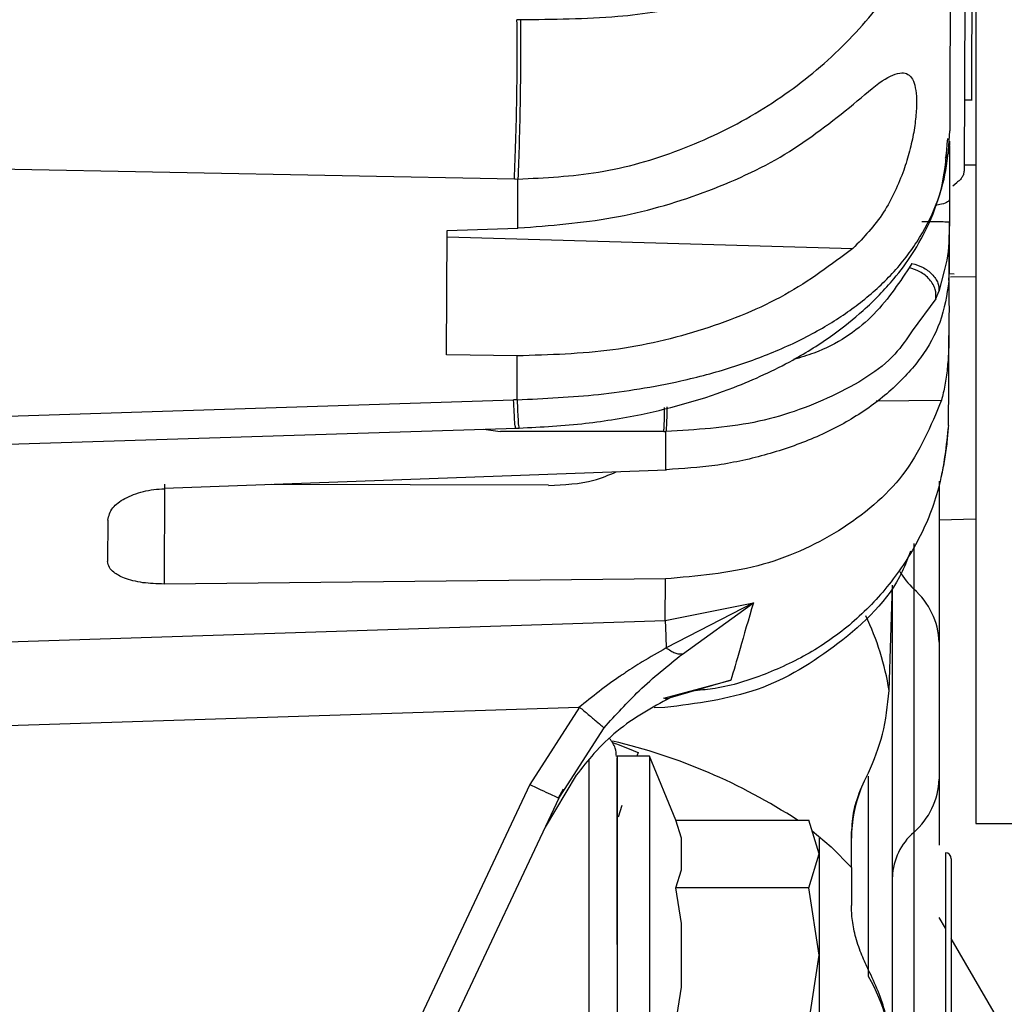
# Model space of a CAD drawing. Units: inches. Extents: x 0.3 to 16.8, y -12.5 to 10.7.
# Drawn here: x 4.1 to 4.1, y -8.6 to -8.6 of the extents above; entities that cross this region are included whole.
import ezdxf

# ---------------------------------------------------------------- set-up
doc = ezdxf.new("R2010")
doc.units = ezdxf.units.IN
doc.header["$MEASUREMENT"] = 0

msp = doc.modelspace()

# ---------------------------------------------------------------- linework, layer by layer
at = {"color": 7, "linetype": 'Continuous', "lineweight": 25}
for p, q in [((4.142554318863986, -8.503576223985192), (4.142554318863986, -8.633107044113522)), ((4.14164599287848, -8.558275681840357), (4.141572667817812, -8.578146896156383)), ((4.104064390522012, -8.565530190676142), (4.103997031959651, -8.565528966106164)), ((4.104229647473957, -8.565533407115453), (4.104064390522012, -8.565530190676142)), ((4.104295142081455, -8.565537973074541), (4.104229692558476, -8.565537071243128)), ((4.141594323795019, -8.57227809004435), (4.142232890462367, -8.57225814969442)), ((4.140349645898468, -8.576168199815662), (4.140349878707866, -8.576105108077599)), ((4.140351237596931, -8.575736846864643), (4.140349878707866, -8.576105108077599)), ((3.979446836309691, -8.57648716547957), (4.103775940932536, -8.578920084785324)), ((4.141574158676747, -8.577742870885174), (4.142554318863986, -8.577742870885174)), ((4.103775872852381, -8.578918815950843), (4.103843193329197, -8.578919979075508)), ((4.103843193329197, -8.578919979075508), (4.104073947493589, -8.578923426043744)), ((4.104058685054341, -8.583058161616897), (4.104073956960022, -8.578919449582457)), ((4.140611902520845, -8.579499612823902), (4.140953582901233, -8.579210102988817)), ((4.140333147427327, -8.580639313139379), (4.140326057757306, -8.582560625594589)), ((4.140309872215184, -8.586946934633112), (4.140326057757306, -8.582560625594589)), ((4.098084857326882, -8.593701684383497), (4.098123376589101, -8.583262899771604)), ((4.09812337921997, -8.583262186802827), (4.104058685054099, -8.583058161611547)), ((4.098121431143696, -8.583789933734934), (4.132227890123474, -8.584758056260817)), ((4.13718717802702, -8.586022209457688), (4.13694522020144, -8.586379325647478)), ((4.140293131376524, -8.58746000865952), (4.140309870655415, -8.586946921201132)), ((4.140300200121956, -8.589568114327896), (4.140309836492264, -8.58695664178201)), ((4.140310120238581, -8.586878793960807), (4.140728969400897, -8.586896692411727)), ((4.139199787482369, -8.589004470489826), (4.139454246374669, -8.588392091200028)), ((4.139199787482369, -8.589004470489826), (4.137212090618846, -8.591673572362751)), ((4.10401908212927, -8.593790735633903), (4.098084857326882, -8.593701684383504)), ((4.104005481814454, -8.597476443811573), (4.104019082129554, -8.593790735628552)), ((3.979354427408495, -8.601532101489866), (4.103707426772459, -8.597487895860773)), ((4.103774692257815, -8.597483159088917), (4.103707362433695, -8.597485254191042)), ((4.104005486597089, -8.597476443696863), (4.103774692257815, -8.597483159088917)), ((4.140246676217771, -8.599651070619338), (4.140266199693855, -8.59878182561718)), ((3.979241180643086, -8.603776939037935), (4.10398913955224, -8.59987438688102)), ((4.102743494577282, -8.600136054278714), (4.102621182489074, -8.600138727189453)), ((4.102810850767014, -8.600136150372172), (4.102743496408266, -8.600136054281329)), ((4.116328251097343, -8.600149888720061), (4.102810412929983, -8.600140378918347)), ((4.116328007451671, -8.60015261811968), (4.116394958539999, -8.60015266032493)), ((4.116394958539999, -8.60015266032493), (4.116513430098209, -8.600152734850766)), ((4.116501521214758, -8.60337981699896), (4.116513429192608, -8.600152735047352)), ((4.116560850440663, -8.603385029673937), (4.074370448557644, -8.604942521818494)), ((4.074373757667075, -8.604588522260201), (4.074342821948008, -8.61297215397051)), ((4.106646853669289, -8.604671556346652), (4.083404015327133, -8.604609040537142)), ((4.069613127715527, -8.60759317709477), (4.069600293966062, -8.611071144704852)), ((4.139478421185075, -8.607573751696378), (4.142554318863972, -8.607492005756022)), ((4.116467734987083, -8.612535942270277), (4.07434282194798, -8.612972153970524)), ((4.116454863706508, -8.616024081861624), (4.116467734990721, -8.61253594227017)), ((4.135268076513071, -8.62191700862104), (4.13554141331106, -8.613054738560031)), ((4.135541422131439, -8.6534996102814), (4.135541421476205, -8.613054738565296)), ((4.116454863877138, -8.616024063553269), (4.123857643162921, -8.614539909418063)), ((4.12385765452143, -8.614539896056684), (4.116531195466891, -8.618345525209449)), ((4.117892966292587, -8.618863345069379), (4.123857779268178, -8.614539866275031)), ((3.979284327104097, -8.620508906134255), (4.116454910630154, -8.616024093742148)), ((4.116328443203017, -8.622566191825484), (4.121977768524147, -8.621062017745082)), ((4.12197789409646, -8.621062000985013), (4.116855900435255, -8.622549162934959)), ((4.109206933634368, -8.623346192583327), (3.966619231888217, -8.627974956783497)), ((4.109249653346637, -8.623313120274588), (4.105070047068864, -8.629823863925708)), ((4.116427793575227, -8.623360131793554), (4.115525933447515, -8.62338867421522)), ((4.115118184963819, -8.6274475852628), (4.112411492051223, -8.6274475852628)), ((4.112411492051223, -8.6274475852628), (4.112411492051223, -8.660912152191933)), ((4.114172760439416, -8.627135715575378), (4.114073500270919, -8.6274475852628)), ((4.117341318482815, -8.63281470435291), (4.115118184963819, -8.627447585260882)), ((4.115118184963819, -8.627447585260889), (4.115118184963819, -8.660912152193845)), ((4.108977450978671, -8.629042788239701), (4.106376998550616, -8.633402205844419)), ((4.105070047068864, -8.629823863925708), (4.08132979232451, -8.680248376797238)), ((4.139478421185075, -8.629372631477025), (4.139478421185075, -8.634925368722158)), ((4.107477516171443, -8.630957317852172), (4.107907300485294, -8.63018547073272)), ((4.107518905921978, -8.630976804468652), (4.107980307432385, -8.630256182221856)), ((4.107518857976643, -8.630976943460958), (4.08377866673257, -8.68140132495975)), ((4.107431741098992, -8.630935766855472), (4.107518920139611, -8.63097681142628)), ((4.112807996869236, -8.631580116861414), (4.112505603019599, -8.63257116992527)), ((4.117824877877993, -8.634321934818757), (4.117341318840857, -8.6328147052173)), ((4.117341318840857, -8.6328147052173), (4.128510740107487, -8.632814705948043)), ((4.129389838507919, -8.635655996642875), (4.128510740107487, -8.632814705948043)), ((4.142554318863986, -8.633107044113522), (4.150125199369427, -8.633107044113522)), ((4.132096531421297, -8.636787039934987), (4.132096531421297, -8.634134572499448)), ((4.117824877877993, -8.636990058218913), (4.117824877877993, -8.634321934818757)), ((4.128510740107487, -8.638497287337707), (4.129389838507919, -8.635655996642875)), ((4.139995083590605, -8.635567668202448), (4.139995083590605, -8.665601486322572)), ((4.140487209574857, -8.6360597941867), (4.140487209574857, -8.65525270757253)), ((4.117341318738099, -8.638497288068443), (4.117824877877993, -8.636990058218913)), ((4.132096531421297, -8.636787039934937), (4.132096531421297, -8.63998851803629)), ((4.128510740107487, -8.638497287337707), (4.117341318738099, -8.638497288068443)), ((4.117824877877993, -8.64151174585556), (4.117341318738099, -8.638497288068443)), ((4.129389838507919, -8.64417986872737), (4.128510740107487, -8.638497287337707)), ((4.117824877877993, -8.646847991599174), (4.117824877877993, -8.64151174585556)), ((4.139995083590591, -8.64190869152128), (4.139478421185075, -8.64101656473995)), ((4.150125199369413, -8.659400476268289), (4.140487209574843, -8.642758450988289)), ((4.128510740107487, -8.649862450117027), (4.129389838507919, -8.64417986872737)), ((4.117341318738085, -8.64986245157857), (4.117824877877993, -8.646847991599174))]:
    msp.add_line(p, q, dxfattribs=at)
at = {"color": 8, "linetype": 'Continuous', "lineweight": 25}
for p, q in [((4.139888381945582, -8.586627743757191), (4.139454246374669, -8.588392091200028)), ((4.142554318863986, -8.587135304615664), (4.140429295892176, -8.587184669479974)), ((4.134183857984979, -8.59757500127165), (4.139664238026455, -8.59751165700429)), ((4.101221271396994, -8.599960975470793), (4.102590524947928, -8.600135319264119)), ((4.137330962344706, -8.609556705576537), (4.137330962344706, -8.613389508910238)), ((4.107980307432385, -8.630256182221856), (4.111311344115123, -8.625053730378312)), ((4.13354532182322, -8.645964803493136), (4.133545316739159, -8.629117929213066))]:
    msp.add_line(p, q, dxfattribs=at)
at = {"color": 8, "linetype": 'Continuous', "lineweight": 25, "flags": 128}
msp.add_lwpolyline([(4.128812355273126, -8.633730442372112), (4.130401205012447, -8.63506014102812), (4.132096531421354, -8.636787039934987)], dxfattribs=at)
at = {"color": 8, "linetype": 'Continuous', "lineweight": 25}
for centre, radius, start, end in [((4.141743447743437, -8.6087016386318), 0.006437868835370568, 209.8512983231162, 226.7332924501943), ((4.112148890885081, -8.62569044997678), 0.02342510631709144, 9.269901334112658, 25.40878055193797), ((4.1006972260694, -8.674097542408383), 0.04925142667091682, 56.9511492932503, 76.69167406895396)]:
    msp.add_arc(centre, radius, start, end, dxfattribs=at)
at = {"color": 7, "linetype": 'Continuous', "lineweight": 25}
for centre, radius, start, end in [((4.133197966408147, -8.618125281069318), 0.006285633886432532, 2.32605757860164, 48.88819514926483), ((4.133198281954208, -8.629117502763513), 0.006285319357001729, 311.1104892864726, 357.6736558915048), ((4.143169373435313, -8.634337346236904), 0.01107283464567507, 158.0281739674777, 180.0000011259563), ((4.140774862670128, -8.637799491234787), 0.00523776613083925, 131.1104892864792, 177.6736558914559), ((4.139995083590605, -8.6360597941867), 0.0004921259842518566, 5.170309690187093e-11, 90), ((4.12028551674392, -8.653509352645628), 0.01525590551173389, 4.659352817276844e-06, 29.63896243141519)]:
    msp.add_arc(centre, radius, start, end, dxfattribs=at)
for points, knots in [([(4.138075985985211, -8.546840601880149), (4.137965001950192, -8.548003219662256), (4.137737489943333, -8.550386530962761), (4.136052646691439, -8.553821946215521), (4.133424885918942, -8.55707694075192), (4.12969478648472, -8.560049681112325), (4.124829221616849, -8.562528746446958), (4.119004194749181, -8.56441470063536), (4.112024497566097, -8.565488191859643), (4.107030385386679, -8.565520356633556), (4.104295142081455, -8.565537973074541)], [0, 0, 0, 0, 0.1015611026406442, 0.2081954425093011, 0.3175688364220253, 0.4324686363921196, 0.5588461919183171, 0.6919205709692056, 0.8312668667705604, 1, 1, 1, 1]), ([(4.140451493359492, -8.548567367206111), (4.140433736922731, -8.553379391325649), (4.140398224049406, -8.56300343950457), (4.140369018343719, -8.570918234688293), (4.140354415490961, -8.57487563225542)], [0, 0, 0, 0, 0.5000000031250079, 0.9999999999999999, 0.9999999999999999, 0.9999999999999999, 0.9999999999999999]), ([(4.104295063311085, -8.565534761615574), (4.104300106830394, -8.566461033387903), (4.104310569240297, -8.568382516059792), (4.104267521446488, -8.572125966509113), (4.104186135391686, -8.575917043009909), (4.104110438169684, -8.577945558097369), (4.104073947493589, -8.578923426043751)], [0, 0, 0, 0, 0.2410304713177337, 0.4999999869052029, 0.7589695097565828, 1, 1, 1, 1]), ([(4.13227262064953, -8.572634049775942), (4.133117002542463, -8.571901898003908), (4.134705855356245, -8.57052422587136), (4.136376916408111, -8.569791379528823), (4.137173528901954, -8.57025036269362), (4.137492114260894, -8.571205136738044), (4.137592053077412, -8.572218290045598), (4.13754934063212, -8.57349583276288), (4.137354896976177, -8.574975928717485), (4.137008522241786, -8.576565018570854), (4.136493389437831, -8.578263887405974), (4.135765310927212, -8.58002143417778), (4.134450422384575, -8.582471316234475), (4.133132720838915, -8.583827089867889), (4.132227932497273, -8.584758020078496)], [0, 0, 0, 0, 0.1406949460789443, 0.2647422485429043, 0.374790291353828, 0.4301720271813648, 0.4861262004105983, 0.5442444110209571, 0.6016348038641712, 0.6587200319449447, 0.7159331805817722, 0.7806705815216631, 0.849399356423156, 1, 1, 1, 1]), ([(4.1041207023911, -8.583036445460344), (4.106783033445154, -8.58283213082099), (4.112146186464955, -8.58242054764338), (4.119765544363588, -8.580217936583331), (4.126761073190053, -8.57703156286189), (4.130431408344919, -8.574103102245282), (4.132272627902339, -8.572634043226714)], [0, 0, 0, 0, 0.2467022671328327, 0.4969712564303367, 0.7476561890069002, 1, 1, 1, 1]), ([(4.104005481390431, -8.597476443817591), (4.106307175087252, -8.597371389482738), (4.109791283897763, -8.597212367135768), (4.114354637137794, -8.596579597165267), (4.118126276968965, -8.595860226841381), (4.122095791638287, -8.594797833415619), (4.126098086333087, -8.59331724839609), (4.129663579653567, -8.591536889932293), (4.132809563598329, -8.589445860036271), (4.135496643925137, -8.58704181475725), (4.137721165889914, -8.58424235508052), (4.139230992112118, -8.581282502289312), (4.140168392452935, -8.578140798530022), (4.140290224162413, -8.576002383323043), (4.140354415287106, -8.574875687508012)], [0, 0, 0, 0, 0.1185311315363338, 0.1794223793875073, 0.2434434463885241, 0.3265414824047449, 0.4102512490744392, 0.4958358944376872, 0.5765094619969195, 0.6620910680882292, 0.7503619030654185, 0.8417906155448807, 0.9166420764392446, 1, 1, 1, 1]), ([(4.103825800746904, -8.59987707808341), (4.105701607054669, -8.599785066473089), (4.10927645637932, -8.59960971380385), (4.115538351796275, -8.598600314193696), (4.121594089158279, -8.596866244660056), (4.126864488013453, -8.594421681404114), (4.130432385036684, -8.592179750994866), (4.133326731863008, -8.589861272295394), (4.135536004825198, -8.587570252847634), (4.137344576586273, -8.585124853005802), (4.138775033694358, -8.5824991116748), (4.139919543974699, -8.579266613259264), (4.140093234306562, -8.576816226130774), (4.140186140970656, -8.575505518209539)], [0, 0, 0, 0, 0.1003648701344328, 0.1912720341838835, 0.341351623807217, 0.4471629013957431, 0.5276332736849019, 0.5961019570850644, 0.6784488545347219, 0.7393402612580876, 0.8132691272577577, 0.9001179727087001, 1, 1, 1, 1]), ([(4.140349645898468, -8.576168199815662), (4.140347451417028, -8.576762907962902), (4.140343099283427, -8.57794234346133), (4.140336445945067, -8.579745409304806), (4.140333147427327, -8.580639313139379)], [0, 0, 0, 0, 0.5042311750265184, 1, 1, 1, 1]), ([(4.141572667817812, -8.578146896156383), (4.141562997772411, -8.578255207961107), (4.141543873390859, -8.578469415464028), (4.141414651330138, -8.57876590823411), (4.141220874458313, -8.579025824294334), (4.141043698557738, -8.579147975090102), (4.140953577894265, -8.579210107190015)], [0, 0, 0, 0, 0.2527140199372951, 0.4997907596591343, 0.7455681700399828, 1, 1, 1, 1]), ([(4.140334488684559, -8.580273400413013), (4.140331044672962, -8.581236245558365), (4.140324242422167, -8.583137956395902), (4.140315510345943, -8.585394282891777), (4.140311521097104, -8.58650717053014), (4.140310879657335, -8.58687497607314), (4.140310625056259, -8.586849500976122), (4.140310543987127, -8.5868413892903)], [0, 0, 0, 0, 0.2717546457763185, 0.5367413000113634, 0.8003495295238184, 0.9364280383256883, 1, 1, 1, 1]), ([(4.140326057750642, -8.582560627400753), (4.140294399679917, -8.582555620769028), (4.140228695661605, -8.582545229869808), (4.139700728968734, -8.582530047988278), (4.13892856370714, -8.582517729340822), (4.138315271188986, -8.58251375489904), (4.138019801561683, -8.58251184010831)], [0, 0, 0, 0, 0.2409405752592992, 0.5000546023327226, 0.7591382970545884, 1, 1, 1, 1]), ([(4.140326057752802, -8.582560626820687), (4.140306462209097, -8.58368792696323), (4.140280226707418, -8.5851972132198), (4.139967524040713, -8.586338815092304), (4.139888381945582, -8.586627743757191)], [0, 0, 0, 0, 0.746909433273093, 1, 1, 1, 1]), ([(4.132227890123474, -8.584758056260831), (4.130399007475219, -8.586128384456899), (4.12674358721867, -8.58886728377928), (4.119770519409016, -8.591711975086753), (4.112118976186593, -8.593549059162008), (4.106718266564016, -8.593710200070717), (4.104019081479436, -8.593790735623948)], [0, 0, 0, 0, 0.2503056194801138, 0.5002902907136814, 0.7502533762817857, 1, 1, 1, 1]), ([(4.137187218608759, -8.586022070706179), (4.137490595591288, -8.586110241498297), (4.137958600568652, -8.58624625830889), (4.138509225163588, -8.586596710115472), (4.13888292834865, -8.58692040438629), (4.139173801396339, -8.587286781842963), (4.139438690035803, -8.587786118650072), (4.139448111930975, -8.588153422455584), (4.139454235062161, -8.588392127020605)], [0, 0, 0, 0, 0.2369149014366578, 0.3654771438602697, 0.4973239821116126, 0.6295656595749645, 0.7592609529956156, 1, 1, 1, 1]), ([(4.13919978654593, -8.589004476934065), (4.139206331511815, -8.588740073027118), (4.13921643242206, -8.588332015874826), (4.138966324278286, -8.587774230881656), (4.138679452064324, -8.587363046788582), (4.138302037040248, -8.587000930695496), (4.137739353016201, -8.586612540328282), (4.137257300653346, -8.586471196813491), (4.136944950916757, -8.586379612137193)], [0, 0, 0, 0, 0.2381275118409381, 0.3675045330768514, 0.4999998676844903, 0.6324952220129177, 0.761872299675098, 0.9999999999999999, 0.9999999999999999, 0.9999999999999999, 0.9999999999999999]), ([(4.140295752280736, -8.587492590408132), (4.140114205542474, -8.588660893029626), (4.139772890294083, -8.590857349453323), (4.138067940098367, -8.593966764494667), (4.135591761307438, -8.596669435922884), (4.132474985085423, -8.59899171586369), (4.128833452876535, -8.600841692001516), (4.124860066247251, -8.602190737032416), (4.120731643607442, -8.60309195269599), (4.117919647387566, -8.603270655965716), (4.116559840526449, -8.603357072131764)], [0, 0, 0, 0, 0.1543085537272371, 0.290106354149765, 0.4230404358009244, 0.5501674732188703, 0.6691736773235484, 0.7842101272828114, 0.8956497354416876, 1, 1, 1, 1]), ([(4.140300139958825, -8.58957433362383), (4.140299038865521, -8.589862819168445), (4.140296889169448, -8.590426037784049), (4.140292898596158, -8.59153403239715), (4.140290952029716, -8.592074502392748)], [0, 0, 0, 0, 0.5122088237513363, 1, 1, 1, 1]), ([(4.140290952029716, -8.592074502392748), (4.140285462932766, -8.592523881790108), (4.140274502425854, -8.593421192594818), (4.140162426830386, -8.594884379549612), (4.139966356058324, -8.596322621261066), (4.139766895118896, -8.597107694765057), (4.13966443822504, -8.597510962657495)], [0, 0, 0, 0, 0.2439648180903875, 0.4871435328993801, 0.7365615505327381, 1, 1, 1, 1]), ([(4.139664238026455, -8.59751165700429), (4.138769779180805, -8.599685610366635), (4.137051783999397, -8.60386114221955), (4.13138768805571, -8.608642816848175), (4.124417359215855, -8.611841135437544), (4.119115263690205, -8.612304545039429), (4.116467734987083, -8.612535942270277)], [0, 0, 0, 0, 0.2736365578644482, 0.5255762075106044, 0.7631029840967871, 1, 1, 1, 1]), ([(4.103878361660534, -8.599852998623923), (4.103878204859683, -8.599860077345454), (4.103877376290114, -8.599897482836454), (4.103873968669532, -8.599853809135901), (4.103871205916747, -8.599818400370694)], [0, 0, 0, 0, 0.1892428448529561, 1, 1, 1, 1]), ([(4.140246418028767, -8.599656932469692), (4.140068284198037, -8.601330066183536), (4.139731503351712, -8.604493302419115), (4.138042797329661, -8.608938790892246), (4.135598203909609, -8.612797226708295), (4.132515998586328, -8.616090636597995), (4.128904685285235, -8.61872428822538), (4.124919855217641, -8.620607784412208), (4.121550482123013, -8.621695336917213), (4.119520435028207, -8.621885994233374), (4.118958026247242, -8.621938814362046)], [0, 0, 0, 0, 0.1628868973358752, 0.3079549062271764, 0.4482106737143018, 0.5830997281707275, 0.7099996198419916, 0.8330334733478544, 0.9537432205599853, 1, 1, 1, 1]), ([(4.140230077290482, -8.599763528263772), (4.14020071119127, -8.60017256790762), (4.140139190721939, -8.601029484949478), (4.139935744564895, -8.602499971730012), (4.13973954330865, -8.603442944307659), (4.139640797903198, -8.603917529492776)], [0, 0, 0, 0, 0.3120722821247975, 0.6537754001788458, 1, 1, 1, 1]), ([(4.106646760629474, -8.60467395589157), (4.10795467973405, -8.604619745873975), (4.109988605831319, -8.604535444659057), (4.111719346249615, -8.603802555379687), (4.112337131550618, -8.603540951606377)], [0, 0, 0, 0, 0.6430514394501403, 0.9999999999999999, 0.9999999999999999, 0.9999999999999999, 0.9999999999999999]), ([(4.139478421185075, -8.604314364582606), (4.139478421185075, -8.6046807537967), (4.139478421185075, -8.609498561692682), (4.139478421185075, -8.613849820675007), (4.139478421185075, -8.617870170996532)], [0, 0, 0, 0, 0.0760489463267548, 0.9999999999999999, 0.9999999999999999, 0.9999999999999999, 0.9999999999999999]), ([(4.069613127763063, -8.607593176950253), (4.069694791928796, -8.6072435399414), (4.069844433708127, -8.606602863536423), (4.070805695420148, -8.605874031035285), (4.071757287215249, -8.605439597162885), (4.072582546822233, -8.605186606246164), (4.073463060712797, -8.605014912189802), (4.074071465812409, -8.604975412084315), (4.07437240213369, -8.604955874088255)], [0, 0, 0, 0, 0.2885777198105125, 0.5287910930514536, 0.6520001199678811, 0.7710495244438835, 0.8867538850112238, 1, 1, 1, 1]), ([(4.137064482182311, -8.61020723254039), (4.136845547118284, -8.610789218536311), (4.135688881473087, -8.613863934824685), (4.131255203391248, -8.61810911496736), (4.124402312688929, -8.622345159560815), (4.119083613289817, -8.62302210723972), (4.116427793575227, -8.623360131793554)], [0, 0, 0, 0, 0.07491382419708846, 0.3957805807989825, 0.6982913067569425, 0.9999999999999999, 0.9999999999999999, 0.9999999999999999, 0.9999999999999999]), ([(4.074342821948008, -8.61297215397051), (4.073733003137775, -8.61295185086496), (4.072476351845125, -8.612910012332925), (4.071005509940477, -8.612518690422043), (4.070143585876849, -8.612049438052757), (4.069683095912168, -8.611558438027501), (4.069629381894956, -8.611242328425227), (4.069600294012602, -8.611071144823647)], [0, 0, 0, 0, 0.2354542437175924, 0.4851996605602644, 0.6909135665075814, 0.8326196720914103, 1, 1, 1, 1]), ([(4.123857643162921, -8.614539909418063), (4.123456552657444, -8.61592634581784), (4.122645034500962, -8.618731494022164), (4.122201850168167, -8.620279256565112), (4.121977708412118, -8.621062041940561)], [0, 0, 0, 0, 0.4942471123754805, 0.9999999999999999, 0.9999999999999999, 0.9999999999999999, 0.9999999999999999]), ([(4.116531123442641, -8.618345575492278), (4.115857685550523, -8.61872826380398), (4.114716062660364, -8.619377003266898), (4.113459135958735, -8.620189811229501), (4.112840087698416, -8.620599620790813), (4.112677573075302, -8.620708161450182), (4.112633068962012, -8.620737975138432), (4.112619299225258, -8.620747213003703), (4.111445565128946, -8.621537763424662), (4.110325439920146, -8.622442631909657), (4.109206933634368, -8.623346192583327)], [0, 0, 0, 0, 0.2706896363764527, 0.4588774831878519, 0.5077324304455343, 0.5208458128979219, 0.5245739067702462, 0.5257308034075286, 0.5264162672475905, 1, 1, 1, 1]), ([(4.117892971295802, -8.618863315991973), (4.117802828077984, -8.618872053761578), (4.117620635371438, -8.618889714079593), (4.117282938385031, -8.618795595072783), (4.116915657011958, -8.618621656775872), (4.116658446855268, -8.618436920399255), (4.116531187629107, -8.618345518844066)], [0, 0, 0, 0, 0.2473847890115314, 0.5000010579067098, 0.752616773504966, 1, 1, 1, 1]), ([(4.111311327427572, -8.625053793007403), (4.112288923407917, -8.623980177637883), (4.114424398580297, -8.6216349562863), (4.116673485503142, -8.619837789541918), (4.117892966292587, -8.618863345069379)], [0, 0, 0, 0, 0.4577885020520605, 1, 1, 1, 1]), ([(4.11685592675174, -8.622549161136789), (4.115343744685333, -8.623365899209773), (4.113127540411767, -8.624562883652281), (4.110518650394013, -8.627080702558601), (4.109462632009539, -8.628425101963678), (4.108977447070984, -8.629042782822587)], [0, 0, 0, 0, 0.5372646891931007, 0.7873974481478709, 1, 1, 1, 1]), ([(4.116856049827931, -8.622549118270612), (4.116783347583308, -8.62258821505992), (4.116671545148591, -8.622648338598836), (4.116483154867566, -8.622630175087764), (4.11638043685204, -8.622587619722374), (4.116328467398787, -8.62256608913632)], [0, 0, 0, 0, 0.4787978961893907, 0.7363014829377671, 1, 1, 1, 1]), ([(4.13354531935704, -8.628832074718105), (4.133984308585383, -8.627787625736076), (4.134862361381607, -8.625698550902435), (4.135132832581391, -8.623177593680694), (4.13526807963089, -8.621917008352582)], [0, 0, 0, 0, 0.4999576679669031, 0.9999999999999999, 0.9999999999999999, 0.9999999999999999, 0.9999999999999999]), ([(4.109249568331578, -8.623313110617715), (4.109500658534515, -8.623525089329334), (4.11001928976394, -8.623962935085686), (4.110692717101529, -8.624531464867246), (4.111173533354361, -8.62493738595363), (4.11126663103397, -8.625015982109069), (4.111311344115123, -8.625053730378312)], [0, 0, 0, 0, 0.2440107329980238, 0.504008459773009, 0.7617845033612393, 1, 1, 1, 1]), ([(4.112361727423618, -8.627475094848045), (4.112339077898369, -8.62723286576174), (4.112285757043082, -8.626662617073386), (4.111965485843243, -8.626214804309761), (4.111781258796924, -8.625957212547569)], [0, 0, 0, 0, 0.4247779806405884, 0.9999999999999999, 0.9999999999999999, 0.9999999999999999, 0.9999999999999999]), ([(4.111960942810754, -8.62627191884733), (4.112142104055707, -8.626334699723749), (4.11289650056564, -8.626596133531372), (4.113621706163116, -8.626902738735097), (4.11417276043943, -8.627135715575378)], [0, 0, 0, 0, 0.2401406191043417, 1, 1, 1, 1]), ([(4.110036736875799, -8.627750112491185), (4.110036736875799, -8.627944331805743), (4.110036736875799, -8.62894597533321), (4.110036736875799, -8.632349440991945), (4.110036736875799, -8.637321488525146), (4.110036736875799, -8.642991537439059), (4.110036736875799, -8.649043781147412), (4.110036736875784, -8.654931669895788), (4.110036736875799, -8.659605644451325), (4.110036736875784, -8.662603427079112), (4.110036736875784, -8.663107984863103), (4.110036736875784, -8.663347695313227)], [0, 0, 0, 0, 0.02996578939082768, 0.1545419880409313, 0.2675708961073439, 0.3790615685679387, 0.5024863043615045, 0.6330184398865023, 0.763761220965208, 0.8877652751460507, 1, 1, 1, 1]), ([(4.112411492051223, -8.643268488119382), (4.112411492051223, -8.643174494650857), (4.112411492051223, -8.641494930631588), (4.112411492051223, -8.638217474279784), (4.112411492051223, -8.633785109926237), (4.112411492051223, -8.630124899640428), (4.112411492051223, -8.627787822924866), (4.112411492051223, -8.62764180145249), (4.112411492051223, -8.627577525971581)], [0, 0, 0, 0, 0.01120962876572449, 0.2003042279476294, 0.3920077632756136, 0.6032961682287362, 0.8253795886826613, 1, 1, 1, 1]), ([(4.112411492051223, -8.627583708879499), (4.112411492051223, -8.62758921464335), (4.112411492051223, -8.627602820000746), (4.112411492051223, -8.629071428329766), (4.112411492051223, -8.631700052889997), (4.112411492051223, -8.635299485982685), (4.112411492051223, -8.63957266901226), (4.112411492051223, -8.642648873872758), (4.112411492051223, -8.644179869580782)], [0, 0, 0, 0, 0.1202071506767863, 0.2970452949605764, 0.4724513547147215, 0.6484622217842322, 0.8250432418962662, 1, 1, 1, 1]), ([(4.132096539295674, -8.634134572499391), (4.132139091168924, -8.633473747033385), (4.132224361139691, -8.632149514658202), (4.132790625462732, -8.630339474367979), (4.133243486570194, -8.629434945032457), (4.133545319277957, -8.62883207467312)], [0, 0, 0, 0, 0.2493622804304901, 0.4996986676231359, 1, 1, 1, 1]), ([(4.129389838507919, -8.63433753306505), (4.129389838507919, -8.634392456206477), (4.129389838507919, -8.634502334426102), (4.129389838507919, -8.635271368062504), (4.129389838507919, -8.635655996642875)], [0, 0, 0, 0, 0.4998546719406088, 1, 1, 1, 1]), ([(4.129389838507919, -8.635655996642875), (4.129389838507919, -8.636139688629342), (4.129389838507919, -8.637107083686082), (4.129389838507919, -8.639211496914001), (4.129389838507919, -8.641598500512615), (4.129389838507919, -8.643319406083705), (4.129389838507919, -8.64417986872737)], [0, 0, 0, 0, 0.249997032832796, 0.4999997943535814, 0.7499970329508571, 1, 1, 1, 1]), ([(4.13354532150305, -8.645426007871386), (4.133353422347639, -8.645032998752093), (4.133066964875042, -8.644446334372148), (4.132695671993645, -8.643458437026752), (4.132386377705998, -8.642451333453508), (4.132138819355262, -8.641224286404032), (4.132110651437316, -8.640400974623546), (4.132096540084135, -8.63998851803629)], [0, 0, 0, 0, 0.2491837915226606, 0.3719691156526794, 0.5007551044024114, 0.7498920205870081, 1, 1, 1, 1]), ([(4.112411492051223, -8.644179869580782), (4.112411492051223, -8.646310951527276), (4.112411492051223, -8.650574221849041), (4.112411492051223, -8.656003693195046), (4.112411492051223, -8.659894908586736), (4.112411492051223, -8.660559401734837), (4.112411492051223, -8.660891140214979)], [0, 0, 0, 0, 0.2502617850619347, 0.5006535026410783, 0.7507085685218542, 1, 1, 1, 1]), ([(4.129389838507919, -8.64417986872737), (4.129389838507919, -8.645040309578228), (4.129389838507919, -8.646761210996281), (4.129389838507919, -8.649148205713985), (4.129389838507919, -8.651252656115126), (4.129389838507919, -8.652220042218659), (4.129389838507919, -8.652703740811859)], [0, 0, 0, 0, 0.2499970329350526, 0.4999997943606672, 0.749997033053136, 1, 1, 1, 1]), ([(4.135541422660893, -8.653404261081924), (4.135417955798857, -8.651912880441664), (4.135170720497314, -8.648926476347128), (4.134087561579463, -8.646593779171198), (4.133545321502211, -8.64542600787189)], [0, 0, 0, 0, 0.4993901002857058, 1, 1, 1, 1])]:
    msp.add_open_spline(points, degree=3, knots=knots, dxfattribs=at)
at = {"color": 8, "linetype": 'Continuous', "lineweight": 25}
for points, knots in [([(4.104073942711935, -8.578923425992826), (4.106349145874432, -8.578815553573385), (4.111010408404738, -8.578594552796375), (4.117797157285395, -8.576623708655234), (4.124121429851741, -8.573586524947082), (4.129683663539311, -8.569567075841128), (4.134282563105813, -8.564810314025088), (4.137275693426361, -8.560264674465785), (4.138886743465335, -8.55658896781037), (4.139601756409121, -8.554529232823832), (4.13979319440422, -8.553544564155729), (4.139831478584796, -8.55334764800503)], [0, 0, 0, 0, 0.1322794398765626, 0.2710040170436367, 0.4122695766187056, 0.5521512129810631, 0.69440539498029, 0.8390307167690773, 0.9216575884806276, 0.9843329166324707, 1, 1, 1, 1]), ([(4.140349612024835, -8.576177295853554), (4.140331651873637, -8.576441289472577), (4.140306490870856, -8.576811127349409), (4.140057073889238, -8.577104885035112), (4.139985693003283, -8.577188955829826)], [0, 0, 0, 0, 0.7138090378617825, 1, 1, 1, 1]), ([(4.139993433425602, -8.57712394884431), (4.1400563076879, -8.577049334099208), (4.140304498482763, -8.576754798748503), (4.14033048171116, -8.576382235478576), (4.140349882599068, -8.57610405379426)], [0, 0, 0, 0, 0.2533303555050872, 1, 1, 1, 1]), ([(4.14033314743682, -8.580639310565402), (4.140299599040858, -8.580711788577169), (4.140230056242302, -8.580862028957597), (4.139775401209249, -8.581044854282169), (4.139315834592452, -8.58111252680446), (4.139129923474783, -8.581139902757798)], [0, 0, 0, 0, 0.3569129260160617, 0.739848299877661, 1, 1, 1, 1]), ([(4.136944950798068, -8.586379612305755), (4.1360088481471, -8.587800059548655), (4.134214441328552, -8.590522902193563), (4.13048508530359, -8.59313247456673), (4.127811627708169, -8.593927955316985), (4.127233869728514, -8.594099865786745)], [0, 0, 0, 0, 0.4609003497441601, 0.883495767692273, 1, 1, 1, 1]), ([(4.137212090618846, -8.591673572362751), (4.1367649099586, -8.592346545392331), (4.135315268956475, -8.594528145322087), (4.130716674267433, -8.597290908877198), (4.124082054996634, -8.599694907067544), (4.119028724492026, -8.60000058423536), (4.116513429214578, -8.600152735046784)], [0, 0, 0, 0, 0.1328302193111735, 0.4306003129157551, 0.7165813036382844, 1, 1, 1, 1]), ([(4.103871205916747, -8.599818400370694), (4.103853039909723, -8.599745149288871), (4.103814767697671, -8.59959082363374), (4.103744396233964, -8.598212168613074), (4.103707426772289, -8.597487895857206)], [0, 0, 0, 0, 0.4746526542150702, 1, 1, 1, 1]), ([(4.104005627013606, -8.597479883801029), (4.10403651098116, -8.598180394443553), (4.104097501244041, -8.599563776554383), (4.104134347327999, -8.599726351907336), (4.104152535462177, -8.599806603104106)], [0, 0, 0, 0, 0.5063753803376543, 1, 1, 1, 1]), ([(4.116328007451543, -8.600152618115942), (4.11633837539668, -8.60003675224997), (4.116359111286968, -8.599805020518026), (4.116382698512979, -8.59931841656747), (4.116397674601274, -8.5987654087291), (4.116404447553464, -8.598353297713643), (4.116403524494615, -8.598141868371371), (4.116403474074545, -8.59813031950872)], [0, 0, 0, 0, 0.2464402420483868, 0.4928804840967499, 0.7393207261451132, 0.9857609681934739, 1, 1, 1, 1]), ([(4.116588696833176, -8.598076562538616), (4.116588837321885, -8.59810519863693), (4.116589957244145, -8.598333474663157), (4.116583246236047, -8.598762355528038), (4.116568222812774, -8.599315118241336), (4.116544743361999, -8.599801812004003), (4.116524055214725, -8.600033963659783), (4.116513711141096, -8.600150039487673)], [0, 0, 0, 0, 0.03461828259448308, 0.2759637119458631, 0.5173091412972382, 0.7586545706486189, 1, 1, 1, 1]), ([(4.105070051962258, -8.629823865229739), (4.105391508540549, -8.629975209488578), (4.106034421697132, -8.630277898006256), (4.10683541662506, -8.63065501265217), (4.107340591218247, -8.630892852782239), (4.107408240104363, -8.6309247024043), (4.107431741098992, -8.630935766855472)], [0, 0, 0, 0, 0.2830997157065541, 0.5661994314131261, 0.8492991471196917, 1, 1, 1, 1]), ([(4.137330962344706, -8.633853132838752), (4.137330962344706, -8.636013432345393), (4.137330962344706, -8.640334031358684), (4.137330962344706, -8.647705015766753), (4.137330962344706, -8.654061966697576), (4.137330962344706, -8.657824527058885), (4.137330962344706, -8.659058886323471)], [0, 0, 0, 0, 0.2866778355189838, 0.5733556710379712, 0.8600335065569585, 1, 1, 1, 1])]:
    msp.add_open_spline(points, degree=3, knots=knots, dxfattribs=at)
at = {"color": 7, "linetype": 'Continuous', "lineweight": 25}
for points in [[(4.142209570105834, -8.572258877912937), (4.142209840691635, -8.572185548710266), (4.142210381863208, -8.572038890304924), (4.14221454790362, -8.570909886373848), (4.142220513531598, -8.569293191192372), (4.142227629263417, -8.567364815945538), (4.142234779459443, -8.56542710083857), (4.142240843339238, -8.563783779253619), (4.142245156614251, -8.562614874498571), (4.142245814070264, -8.562436702817223), (4.142246142798271, -8.562347616976552)], [(4.103775942161917, -8.578920084807322), (4.103818562222372, -8.577902138403239), (4.103903802343325, -8.575866245594348), (4.103987581146583, -8.572122340599883), (4.10402686337585, -8.568423826357538), (4.104006905763853, -8.566495245277743), (4.103996926957862, -8.565530954737845)], [(4.140266201262293, -8.598781836048879), (4.14026789931394, -8.598321661208132), (4.140271295417222, -8.597401311526639), (4.1402843991428, -8.593850179936858), (4.140290951005582, -8.592074614141971)], [(4.137330962344706, -8.613389508910238), (4.137330962344706, -8.614965019507885), (4.137330962344706, -8.618116040703171), (4.137330962344706, -8.623621274981751), (4.137330962344691, -8.629126528882814), (4.137330962344706, -8.632277598186775), (4.137330962344706, -8.633853132838752)], [(4.116454910630154, -8.616024093742148), (4.116463489235045, -8.616285402490917), (4.116480646444799, -8.616808019988468), (4.116514297776703, -8.61783305699101), (4.116531123442641, -8.618345575492278)], [(4.139478421185075, -8.617870170996532), (4.139478421185075, -8.618755754529992), (4.139478421185075, -8.620526921596912), (4.139478421185075, -8.623621375440791), (4.139478421185075, -8.626715840314326), (4.139478421185075, -8.62848703442279), (4.139478421185075, -8.629372631477025)]]:
    msp.add_open_spline(points, degree=3, dxfattribs=at)

doc.saveas('drawing.dxf')
